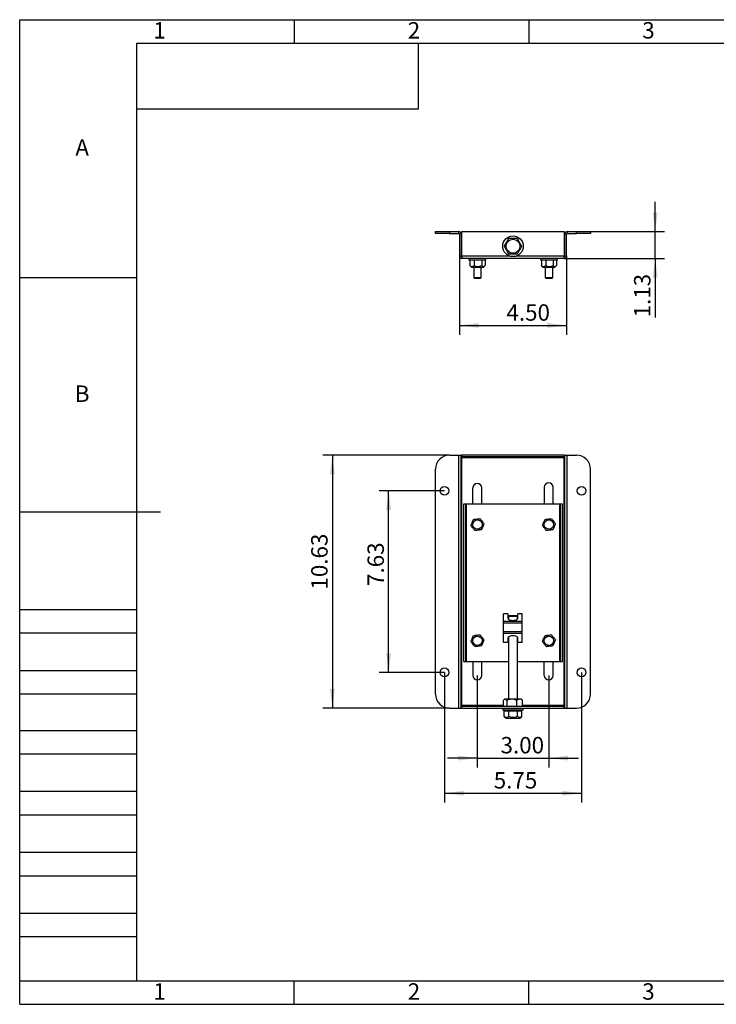
# Model space of a CAD drawing. Units: inches. Extents: x 0 to 11.7, y 0 to 8.3.
# Drawn here: x 0 to 5.8, y 0 to 8.3 of the extents above; entities that cross this region are included whole.
import ezdxf

# ---------------------------------------------------------------- set-up
doc = ezdxf.new("R2010")
doc.units = ezdxf.units.IN
doc.header["$MEASUREMENT"] = 0
doc.layers.add('图框', color=7, linetype='Continuous')
doc.layers.add('粗实线层', color=7, linetype='Continuous', lineweight=25)
doc.styles.add('SLDTEXTSTYLE0', font='TXT', dxfattribs={"width": 0.7})
doc.dimstyles.new('SLDDIMSTYLE0', dxfattribs={"dimtxt": 0.137795, "dimasz": 0.16063, "dimexe": 0, "dimexo": 0.0625, "dimgap": 0.034449, "dimtad": 2, "dimlfac": 5, "dimrnd": 1e-09, "dimzin": 4, "dimdsep": 46, "dimtxsty": 'SLDTEXTSTYLE0', "dimsah": 1, "dimcen": 0.09, "dimadec": 0, "dimazin": 1, "dimtfac": 1, "dimtofl": 0, "dimtmove": 0, "dimatfit": 3, "dimfxl": 0, "dimfrac": 2, "dimtolj": 1, "dimtzin": 12, "dimarcsym": 0})
doc.dimstyles.new('SLDDIMSTYLE1', dxfattribs={"dimtxt": 0.137795, "dimasz": 0.16063, "dimexe": 0, "dimexo": 0.0625, "dimgap": 0.034449, "dimtad": 2, "dimlfac": 5, "dimrnd": 1e-09, "dimzin": 12, "dimdsep": 46, "dimtxsty": 'SLDTEXTSTYLE0', "dimsah": 1, "dimcen": 0.09, "dimadec": 0, "dimazin": 3, "dimtfac": 1, "dimtmove": 0, "dimatfit": 0, "dimfxl": 0, "dimfrac": 2, "dimtolj": 1, "dimtzin": 12, "dimarcsym": 0})
doc.dimstyles.new('SLDDIMSTYLE2', dxfattribs={"dimtxt": 0.137795, "dimasz": 0.16063, "dimexe": 0, "dimexo": 0.0625, "dimgap": 0.034449, "dimtad": 2, "dimlfac": 5, "dimrnd": 1e-09, "dimzin": 12, "dimdsep": 46, "dimtxsty": 'SLDTEXTSTYLE0', "dimsah": 1, "dimcen": 0.09, "dimadec": 0, "dimazin": 3, "dimtfac": 1, "dimtofl": 0, "dimtmove": 0, "dimatfit": 3, "dimfxl": 0, "dimfrac": 2, "dimtolj": 1, "dimtzin": 12, "dimarcsym": 0})
doc.dimstyles.new('SLDDIMSTYLE3', dxfattribs={"dimtxt": 0.137795, "dimasz": 0.16063, "dimexe": 0, "dimexo": 0.0625, "dimgap": 0.034449, "dimtad": 2, "dimlfac": 5, "dimrnd": 1e-09, "dimzin": 4, "dimdsep": 46, "dimtxsty": 'SLDTEXTSTYLE0', "dimsah": 1, "dimcen": 0.09, "dimadec": 0, "dimazin": 1, "dimtfac": 1, "dimtmove": 0, "dimatfit": 0, "dimfxl": 0, "dimfrac": 2, "dimtolj": 1, "dimtzin": 12, "dimarcsym": 0})

# ---------------------------------------------------------------- blocks, each defined once
blk = doc.blocks.new('_D')
at = {"layer": '图框'}
for p, q in [((3.6902, 6.2843), (3.6902, 5.6217)), ((4.5902, 6.2843), (4.5902, 5.6217)), ((3.6902, 5.7004), (4.5902, 5.7004))]:
    blk.add_line(p, q, dxfattribs=at)
for points in [[(3.6902, 5.7004), (3.8508, 5.6804), (3.8508, 5.7204)], [(4.5902, 5.7004), (4.4295, 5.7204), (4.4295, 5.6804)]]:
    blk.add_solid(points, dxfattribs=at)
at = {"layer": '图框', "insert": (4.0852, 5.878), "char_height": 0.1378, "attachment_point": 1, "style": 'SLDTEXTSTYLE0'}
blk.add_mtext('4.50', dxfattribs=at)
blk = doc.blocks.new('_D_1')
at = {"layer": '图框'}
for p, q in [((5.3339, 6.4879), (5.3339, 6.7379)), ((4.7902, 6.4879), (5.4126, 6.4879)), ((5.3339, 6.2629), (5.3339, 6.4879)), ((4.5688, 6.2629), (5.4126, 6.2629)), ((5.3339, 6.2629), (5.3339, 5.768))]:
    blk.add_line(p, q, dxfattribs=at)
for points in [[(5.3339, 6.4879), (5.3539, 6.6485), (5.3139, 6.6485)], [(5.3339, 6.2629), (5.3139, 6.1023), (5.3539, 6.1023)]]:
    blk.add_solid(points, dxfattribs=at)
at = {"layer": '图框', "insert": (5.1562, 5.768), "char_height": 0.1378, "attachment_point": 1, "rotation": 90, "style": 'SLDTEXTSTYLE0'}
blk.add_mtext('1.13', dxfattribs=at)
blk = doc.blocks.new('_D_2')
at = {"layer": '图框'}
for p, q in [((3.5652, 4.3116), (3.0177, 4.3116)), ((3.0965, 2.7866), (3.0965, 4.3116)), ((3.5652, 2.7866), (3.0177, 2.7866))]:
    blk.add_line(p, q, dxfattribs=at)
for points in [[(3.0965, 4.3116), (3.0765, 4.151), (3.1165, 4.151)], [(3.0965, 2.7866), (3.1165, 2.9472), (3.0765, 2.9472)]]:
    blk.add_solid(points, dxfattribs=at)
at = {"layer": '图框', "insert": (2.9189, 3.513), "char_height": 0.1378, "attachment_point": 1, "rotation": 90, "style": 'SLDTEXTSTYLE0'}
blk.add_mtext('7.63', dxfattribs=at)
blk = doc.blocks.new('_D_3')
at = {"layer": '图框'}
for p, q in [((3.6083, 4.6116), (2.5453, 4.6116)), ((2.624, 4.6116), (2.624, 2.4866)), ((3.6083, 2.4866), (2.5453, 2.4866))]:
    blk.add_line(p, q, dxfattribs=at)
for points in [[(2.624, 4.6116), (2.604, 4.451), (2.644, 4.451)], [(2.624, 2.4866), (2.644, 2.6472), (2.604, 2.6472)]]:
    blk.add_solid(points, dxfattribs=at)
at = {"layer": '图框', "insert": (2.4464, 3.4826), "char_height": 0.1378, "attachment_point": 1, "rotation": 90, "style": 'SLDTEXTSTYLE0'}
blk.add_mtext('10.63', dxfattribs=at)
blk = doc.blocks.new('_D_4')
at = {"layer": '图框'}
for p, q in [((3.8402, 2.7616), (3.8402, 1.9884)), ((4.4402, 2.7616), (4.4402, 1.9884)), ((3.8402, 2.0672), (3.5902, 2.0672)), ((3.8402, 2.0672), (4.4402, 2.0672)), ((4.4402, 2.0672), (4.6902, 2.0672))]:
    blk.add_line(p, q, dxfattribs=at)
for points in [[(3.8402, 2.0672), (3.6795, 2.0872), (3.6795, 2.0472)], [(4.4402, 2.0672), (4.6008, 2.0472), (4.6008, 2.0872)]]:
    blk.add_solid(points, dxfattribs=at)
at = {"layer": '图框', "insert": (4.0358, 2.2448), "char_height": 0.1378, "attachment_point": 1, "style": 'SLDTEXTSTYLE0'}
blk.add_mtext('3.00', dxfattribs=at)
blk = doc.blocks.new('_D_5')
at = {"layer": '图框'}
for p, q in [((3.5652, 2.7866), (3.5652, 1.6934)), ((4.7152, 2.7866), (4.7152, 1.6934)), ((3.5652, 1.7722), (4.7152, 1.7722))]:
    blk.add_line(p, q, dxfattribs=at)
for points in [[(3.5652, 1.7722), (3.7258, 1.7522), (3.7258, 1.7922)], [(4.7152, 1.7722), (4.5545, 1.7922), (4.5545, 1.7522)]]:
    blk.add_solid(points, dxfattribs=at)
at = {"layer": '图框', "insert": (3.9787, 1.9498), "char_height": 0.1378, "attachment_point": 1, "style": 'SLDTEXTSTYLE0'}
blk.add_mtext('5.75', dxfattribs=at)

msp = doc.modelspace()

# ---------------------------------------------------------------- linework, layer by layer
at = {"color": 7, "linetype": 'Continuous', "lineweight": 25}
for p, q in [((3.4902, 6.4723), (3.4902, 6.4879)), ((3.4902, 6.4879), (3.6083, 6.4879)), ((3.6083, 6.4723), (3.4902, 6.4723)), ((3.6083, 6.4879), (3.6083, 6.4723)), ((3.6083, 6.4879), (3.6844, 6.4879)), ((3.6083, 6.4723), (3.6844, 6.4723)), ((3.6844, 6.4723), (3.6844, 6.4879)), ((3.7058, 6.4665), (3.6902, 6.4665)), ((3.6902, 6.4665), (3.6902, 6.2843)), ((3.7058, 6.4665), (3.7058, 6.2843)), ((3.7116, 6.2843), (3.7116, 6.4879)), ((3.7116, 6.4879), (4.5688, 6.4879)), ((4.5688, 6.4879), (4.5688, 6.2843)), ((4.5746, 6.2843), (4.5746, 6.4665)), ((4.5902, 6.4665), (4.5746, 6.4665)), ((4.5902, 6.2843), (4.5902, 6.4665)), ((4.596, 6.4879), (4.596, 6.4723)), ((4.596, 6.4879), (4.6721, 6.4879)), ((4.596, 6.4723), (4.6721, 6.4723)), ((4.6721, 6.4723), (4.6721, 6.4879)), ((4.6721, 6.4879), (4.7902, 6.4879)), ((4.7902, 6.4723), (4.6721, 6.4723)), ((4.7902, 6.4879), (4.7902, 6.4723)), ((3.6902, 6.2843), (3.7058, 6.2843)), ((3.7116, 6.2785), (3.7116, 6.2843)), ((4.5688, 6.2843), (4.5688, 6.2785)), ((4.5746, 6.2843), (4.5902, 6.2843)), ((3.7116, 6.2785), (3.7116, 6.2629)), ((4.5688, 6.2629), (3.7116, 6.2629)), ((3.7709, 6.2629), (3.7709, 6.2511)), ((3.7709, 6.2511), (3.9126, 6.2511)), ((3.7783, 6.2511), (3.7783, 6.2039)), ((3.7807, 6.2016), (3.7783, 6.2039)), ((3.7806, 6.2014), (3.7939, 6.1881)), ((3.8145, 6.2511), (3.8145, 6.2039)), ((3.8779, 6.2511), (3.8779, 6.2039)), ((3.8897, 6.1881), (3.903, 6.2014)), ((3.9052, 6.2511), (3.9052, 6.2039)), ((3.9126, 6.2511), (3.9126, 6.2629)), ((4.3709, 6.2629), (4.3709, 6.2511)), ((4.3709, 6.2511), (4.5126, 6.2511)), ((4.3783, 6.2511), (4.3783, 6.2039)), ((4.3807, 6.2016), (4.3783, 6.2039)), ((4.3806, 6.2014), (4.3939, 6.1881)), ((4.4145, 6.2511), (4.4145, 6.2039)), ((4.4779, 6.2511), (4.4779, 6.2039)), ((4.4897, 6.1881), (4.503, 6.2014)), ((4.5052, 6.2511), (4.5052, 6.2039)), ((4.5126, 6.2511), (4.5126, 6.2629)), ((4.5688, 6.2629), (4.5688, 6.2785)), ((3.8897, 6.1881), (3.7939, 6.1881)), ((3.8103, 6.1881), (3.8103, 6.102)), ((3.8733, 6.102), (3.8733, 6.1881)), ((4.4897, 6.1881), (4.3939, 6.1881)), ((4.4103, 6.1881), (4.4103, 6.102)), ((4.4733, 6.102), (4.4733, 6.1881)), ((3.8103, 6.102), (3.8181, 6.0941)), ((3.8103, 6.102), (3.8733, 6.102)), ((3.8654, 6.0941), (3.8181, 6.0941)), ((3.8654, 6.0941), (3.8733, 6.102)), ((4.4103, 6.102), (4.4181, 6.0941)), ((4.4103, 6.102), (4.4733, 6.102)), ((4.4654, 6.0941), (4.4181, 6.0941)), ((4.4654, 6.0941), (4.4733, 6.102)), ((3.6083, 4.6116), (3.6844, 4.6116)), ((3.6844, 2.4866), (3.6844, 4.6116)), ((3.6844, 4.6116), (3.7058, 4.6116)), ((3.7058, 2.4866), (3.7058, 4.6116)), ((3.7058, 4.6116), (3.7116, 4.6116)), ((3.7116, 4.6116), (3.7116, 4.596)), ((4.5688, 4.6116), (3.7116, 4.6116)), ((4.5688, 4.596), (3.7116, 4.596)), ((3.7116, 4.596), (3.7116, 4.5902)), ((3.7116, 2.508), (3.7116, 4.5902)), ((3.7116, 4.5902), (4.5688, 4.5902)), ((4.5688, 4.6116), (4.5688, 4.596)), ((4.5688, 4.6116), (4.5746, 4.6116)), ((4.5688, 4.5902), (4.5688, 4.596)), ((4.5688, 2.508), (4.5688, 4.5902)), ((4.5746, 2.4866), (4.5746, 4.6116)), ((4.5746, 4.6116), (4.596, 4.6116)), ((4.596, 2.4866), (4.596, 4.6116)), ((4.596, 4.6116), (4.6721, 4.6116)), ((3.4902, 2.6047), (3.4902, 4.4935)), ((4.7902, 2.6047), (4.7902, 4.4935)), ((3.8028, 4.2014), (3.8028, 4.3366)), ((3.8776, 4.2014), (3.8776, 4.3366)), ((4.4028, 4.342), (4.4028, 4.2014)), ((4.4776, 4.2014), (4.4776, 4.342)), ((3.7284, 2.8785), (3.7284, 4.2014)), ((3.7284, 4.2014), (3.744, 4.2014)), ((3.744, 2.8785), (3.744, 4.2014)), ((3.744, 4.2014), (3.7498, 4.2014)), ((3.7498, 2.8785), (3.7498, 4.2014)), ((3.7498, 4.2014), (4.5338, 4.2014)), ((4.5338, 2.8785), (4.5338, 4.2014)), ((4.5338, 4.2014), (4.5396, 4.2014)), ((4.5396, 2.8785), (4.5396, 4.2014)), ((4.5396, 4.2014), (4.5551, 4.2014)), ((4.5551, 2.8785), (4.5551, 4.2014)), ((4.0981, 3.2792), (4.0607, 3.2792)), ((4.0607, 3.2157), (4.0607, 3.2792)), ((4.0981, 3.2792), (4.0981, 3.241)), ((4.1106, 3.2651), (4.1027, 3.2572)), ((4.1027, 3.2572), (4.1027, 3.2332)), ((4.1471, 3.2572), (4.1027, 3.2572)), ((4.1106, 3.2651), (4.1457, 3.2651)), ((4.1457, 3.2651), (4.1698, 3.2651)), ((4.1777, 3.2572), (4.1471, 3.2572)), ((4.1777, 3.2572), (4.1698, 3.2651)), ((4.1777, 3.2345), (4.1777, 3.2572)), ((4.1808, 3.241), (4.1808, 3.2792)), ((4.2182, 3.2792), (4.1808, 3.2792)), ((4.2182, 3.2157), (4.2182, 3.2792)), ((4.2182, 3.2157), (4.0607, 3.2157)), ((4.0607, 3.1997), (4.0607, 3.2157)), ((4.2182, 3.1997), (4.0607, 3.1997)), ((4.0607, 3.1281), (4.0607, 3.1997)), ((4.2182, 3.1997), (4.2182, 3.2157)), ((4.2182, 3.1281), (4.2182, 3.1997)), ((4.2182, 3.1281), (4.0607, 3.1281)), ((4.0607, 3.1126), (4.0607, 3.1281)), ((4.2182, 3.1126), (4.0607, 3.1126)), ((4.0607, 3.0389), (4.0607, 3.1126)), ((4.0981, 3.0757), (4.0981, 3.0389)), ((4.1027, 3.0846), (4.1027, 2.5652)), ((4.1777, 2.5652), (4.1777, 3.0831)), ((4.1808, 3.0389), (4.1808, 3.0757)), ((4.2182, 3.1126), (4.2182, 3.1281)), ((4.2182, 3.0389), (4.2182, 3.1126)), ((4.0981, 3.0389), (4.0607, 3.0389)), ((4.2182, 3.0389), (4.1808, 3.0389)), ((3.7284, 2.8785), (3.744, 2.8785)), ((3.744, 2.8785), (3.7498, 2.8785)), ((3.7498, 2.8785), (4.1027, 2.8785)), ((3.8028, 2.8785), (3.8028, 2.7616)), ((3.8776, 2.7616), (3.8776, 2.8785)), ((4.1777, 2.8785), (4.5338, 2.8785)), ((4.4028, 2.7616), (4.4028, 2.8785)), ((4.4776, 2.7616), (4.4776, 2.8785)), ((4.5338, 2.8785), (4.5396, 2.8785)), ((4.5396, 2.8785), (4.5551, 2.8785)), ((4.0722, 2.5652), (4.0634, 2.5564)), ((4.0722, 2.5652), (4.2081, 2.5652)), ((4.2169, 2.5564), (4.2081, 2.5652)), ((3.6083, 2.4866), (3.6844, 2.4866)), ((3.6844, 2.4866), (3.7058, 2.4866)), ((3.7058, 2.4866), (3.7116, 2.4866)), ((3.7116, 2.508), (3.7116, 2.5022)), ((3.7116, 2.4866), (3.7116, 2.5022)), ((3.7116, 2.5022), (4.5688, 2.5022)), ((3.7116, 2.4866), (4.5688, 2.4866)), ((4.0536, 2.4866), (4.0536, 2.4709)), ((4.0591, 2.5022), (4.0591, 2.5513)), ((4.09, 2.5022), (4.09, 2.5513)), ((4.171, 2.5022), (4.171, 2.5513)), ((4.2167, 2.5562), (4.2212, 2.5513)), ((4.2212, 2.5022), (4.2212, 2.5513)), ((4.2268, 2.4709), (4.2268, 2.4866)), ((4.5688, 2.5022), (4.5688, 2.508)), ((4.5688, 2.4866), (4.5688, 2.5022)), ((4.5688, 2.4866), (4.5746, 2.4866)), ((4.5746, 2.4866), (4.596, 2.4866)), ((4.596, 2.4866), (4.6721, 2.4866)), ((4.2268, 2.4709), (4.0536, 2.4709)), ((4.066, 2.4178), (4.066, 2.4651)), ((4.066, 2.4651), (4.1041, 2.4651)), ((4.066, 2.4178), (4.0666, 2.4173)), ((4.0666, 2.4172), (4.0817, 2.4021)), ((4.0817, 2.4021), (4.1986, 2.4021)), ((4.1027, 2.4709), (4.1027, 2.4651)), ((4.1041, 2.4178), (4.1041, 2.4651)), ((4.1041, 2.4651), (4.1783, 2.4651)), ((4.1777, 2.4651), (4.1777, 2.4709)), ((4.1783, 2.4178), (4.1783, 2.4651)), ((4.1783, 2.4651), (4.2144, 2.4651)), ((4.1986, 2.4021), (4.2138, 2.4172)), ((4.2144, 2.4178), (4.2144, 2.4651))]:
    msp.add_line(p, q, dxfattribs=at)
at = {"color": 8, "linetype": 'Continuous', "lineweight": 25}
for p, q in [((3.7116, 6.2843), (4.1094, 6.2843)), ((4.171, 6.2843), (4.5688, 6.2843)), ((4.0591, 2.508), (3.7116, 2.508)), ((4.5688, 2.508), (4.2212, 2.508))]:
    msp.add_line(p, q, dxfattribs=at)
at = {"color": 7, "linetype": 'Continuous', "lineweight": 25, "flags": 128}
for points in [[(4.0981, 3.241), (4.0993, 3.2369), (4.1029, 3.233), (4.1085, 3.2296), (4.116, 3.2268), (4.1248, 3.2249), (4.1345, 3.2239), (4.1444, 3.2239), (4.1541, 3.2249), (4.1629, 3.2268), (4.1704, 3.2296), (4.1761, 3.233), (4.1796, 3.2369), (4.1808, 3.241)], [(4.1808, 3.0757), (4.1796, 3.0804), (4.1761, 3.0848), (4.1704, 3.0886), (4.1629, 3.0917), (4.1541, 3.0939), (4.1444, 3.095), (4.1345, 3.095), (4.1248, 3.0939), (4.116, 3.0917), (4.1085, 3.0886), (4.1029, 3.0848), (4.0993, 3.0804), (4.0981, 3.0757)]]:
    msp.add_lwpolyline(points, dxfattribs=at)
at = {"color": 7, "linetype": 'Continuous', "lineweight": 25}
for centre, radius in [((4.1402, 6.3653), 0.0866), ((4.1402, 6.3653), 0.0585), ((3.5652, 4.3116), 0.0375), ((4.7152, 4.3116), 0.0375), ((3.8418, 4.0282), 0.0394), ((4.4418, 4.0282), 0.0394), ((3.8418, 3.0532), 0.0394), ((4.4418, 3.0532), 0.0394), ((3.5652, 2.7866), 0.0375), ((4.7152, 2.7866), 0.0375)]:
    msp.add_circle(centre, radius, dxfattribs=at)
for centre, radius, start, end in [((3.6844, 6.4665), 0.0214, 0, 90), ((3.6844, 6.4665), 0.0058, 0, 90), ((4.596, 6.4665), 0.0214, 90, 180), ((4.596, 6.4665), 0.0058, 90, 180), ((3.7116, 6.2843), 0.0214, 180, 270), ((3.7116, 6.2843), 0.0058, 180, 270), ((4.5688, 6.2843), 0.0058, 270, 0), ((4.5688, 6.2843), 0.0214, 270, 0), ((3.6083, 4.4935), 0.1181, 90, 180), ((4.6721, 4.4935), 0.1181, 0, 90), ((3.8402, 4.3366), 0.0374, 0, 180), ((4.4402, 4.342), 0.0374, 360, 180), ((3.8402, 2.7616), 0.0374, 180, 0), ((4.4402, 2.7616), 0.0374, 180, 0), ((3.6083, 2.6047), 0.1181, 180, 270), ((4.6721, 2.6047), 0.1181, 270, 0)]:
    msp.add_arc(centre, radius, start, end, dxfattribs=at)
for points, knots in [([(4.1041, 6.4301), (4.1015, 6.4258), (4.0962, 6.4169), (4.0884, 6.4038), (4.0812, 6.3919), (4.0739, 6.3797), (4.069, 6.3715), (4.066, 6.3664)], [0, 0, 0, 0, 0.2161892, 0.4397705, 0.5934256, 0.7522159, 1, 1, 1, 1]), ([(4.066, 6.3664), (4.0685, 6.362), (4.0735, 6.353), (4.0809, 6.3397), (4.0876, 6.3276), (4.0946, 6.3151), (4.0992, 6.3067), (4.1021, 6.3016)], [0, 0, 0, 0, 0.216189, 0.43977, 0.593425, 0.752215, 1, 1, 1, 1]), ([(4.1783, 6.4289), (4.1732, 6.429), (4.1629, 6.4292), (4.1477, 6.4294), (4.1338, 6.4296), (4.1195, 6.4299), (4.1099, 6.43), (4.1041, 6.4301)], [0, 0, 0, 0, 0.216189, 0.439771, 0.593426, 0.752216, 1, 1, 1, 1]), ([(4.2144, 6.3641), (4.2119, 6.3685), (4.2069, 6.3776), (4.1995, 6.3908), (4.1927, 6.403), (4.1858, 6.4154), (4.1811, 6.4238), (4.1783, 6.4289)], [0, 0, 0, 0, 0.216189, 0.43977, 0.593425, 0.752215, 1, 1, 1, 1]), ([(4.1021, 6.3016), (4.1071, 6.3015), (4.1175, 6.3014), (4.1327, 6.3011), (4.1466, 6.3009), (4.1608, 6.3007), (4.1704, 6.3005), (4.1763, 6.3004)], [0, 0, 0, 0, 0.2161894, 0.4397707, 0.5934258, 0.7522161, 1, 1, 1, 1]), ([(4.1763, 6.3004), (4.1789, 6.3048), (4.1842, 6.3137), (4.192, 6.3267), (4.1991, 6.3386), (4.2064, 6.3509), (4.2114, 6.3591), (4.2144, 6.3641)], [0, 0, 0, 0, 0.216189, 0.43977, 0.593426, 0.752216, 1, 1, 1, 1]), ([(3.7783, 6.2039), (3.7808, 6.2019), (3.7858, 6.1978), (3.7952, 6.1944), (3.8052, 6.1965), (3.8116, 6.2016), (3.8145, 6.2039)], [0, 0, 0, 0, 0.216458, 0.440318, 0.751905, 1, 1, 1, 1]), ([(3.8145, 6.2039), (3.8188, 6.2019), (3.8277, 6.1978), (3.8441, 6.1944), (3.8617, 6.1965), (3.8729, 6.2016), (3.8779, 6.2039)], [0, 0, 0, 0, 0.216459, 0.440319, 0.751906, 1, 1, 1, 1]), ([(3.8779, 6.2039), (3.8798, 6.2019), (3.8836, 6.1978), (3.8906, 6.1944), (3.8982, 6.1965), (3.9031, 6.2016), (3.9052, 6.2039)], [0, 0, 0, 0, 0.216459, 0.440319, 0.751906, 1, 1, 1, 1]), ([(4.3783, 6.2039), (4.3808, 6.2019), (4.3858, 6.1978), (4.3952, 6.1944), (4.4052, 6.1965), (4.4116, 6.2016), (4.4145, 6.2039)], [0, 0, 0, 0, 0.216458, 0.440318, 0.751905, 1, 1, 1, 1]), ([(4.4145, 6.2039), (4.4188, 6.2019), (4.4277, 6.1978), (4.4441, 6.1944), (4.4617, 6.1965), (4.4729, 6.2016), (4.4779, 6.2039)], [0, 0, 0, 0, 0.216459, 0.440318, 0.751906, 1, 1, 1, 1]), ([(4.4779, 6.2039), (4.4798, 6.2019), (4.4836, 6.1978), (4.4906, 6.1944), (4.4982, 6.1965), (4.5031, 6.2016), (4.5052, 6.2039)], [0, 0, 0, 0, 0.216459, 0.440319, 0.751906, 1, 1, 1, 1]), ([(3.7876, 4.0217), (3.7891, 4.0251), (3.7921, 4.0321), (3.7976, 4.0451), (3.8036, 4.059), (3.8074, 4.0679), (3.8091, 4.0718)], [0, 0, 0, 0, 0.216458, 0.440318, 0.751906, 1, 1, 1, 1]), ([(3.8091, 4.0718), (3.8128, 4.0723), (3.8203, 4.0732), (3.8343, 4.0748), (3.8494, 4.0766), (3.859, 4.0778), (3.8632, 4.0783)], [0, 0, 0, 0, 0.216459, 0.440318, 0.751906, 1, 1, 1, 1]), ([(3.8632, 4.0783), (3.8655, 4.0753), (3.87, 4.0692), (3.8785, 4.0579), (3.8875, 4.0458), (3.8934, 4.0381), (3.8959, 4.0346)], [0, 0, 0, 0, 0.216458, 0.440316, 0.751905, 1, 1, 1, 1]), ([(4.3876, 4.0218), (4.3891, 4.0252), (4.3921, 4.0322), (4.3976, 4.0451), (4.4036, 4.059), (4.4075, 4.0679), (4.4091, 4.0719)], [0, 0, 0, 0, 0.2164585, 0.4403171, 0.7519056, 1, 1, 1, 1]), ([(4.4091, 4.0719), (4.4129, 4.0723), (4.4204, 4.0732), (4.4344, 4.0749), (4.4494, 4.0766), (4.4591, 4.0778), (4.4633, 4.0783)], [0, 0, 0, 0, 0.216458, 0.440318, 0.751906, 1, 1, 1, 1]), ([(4.4633, 4.0783), (4.4656, 4.0753), (4.4701, 4.0692), (4.4785, 4.0579), (4.4876, 4.0457), (4.4934, 4.038), (4.4959, 4.0345)], [0, 0, 0, 0, 0.216458, 0.440316, 0.751905, 1, 1, 1, 1]), ([(3.8203, 3.978), (3.818, 3.981), (3.8135, 3.9871), (3.805, 3.9984), (3.796, 4.0105), (3.7902, 4.0182), (3.7876, 4.0217)], [0, 0, 0, 0, 0.216458, 0.440317, 0.751905, 1, 1, 1, 1]), ([(3.8745, 3.9845), (3.8707, 3.984), (3.8632, 3.9831), (3.8492, 3.9815), (3.8342, 3.9797), (3.8245, 3.9785), (3.8203, 3.978)], [0, 0, 0, 0, 0.216459, 0.440318, 0.751905, 1, 1, 1, 1]), ([(3.8959, 4.0346), (3.8945, 4.0312), (3.8915, 4.0242), (3.8859, 4.0112), (3.88, 3.9973), (3.8761, 3.9884), (3.8745, 3.9845)], [0, 0, 0, 0, 0.216458, 0.440317, 0.751906, 1, 1, 1, 1]), ([(4.4202, 3.978), (4.418, 3.981), (4.4134, 3.9871), (4.405, 3.9984), (4.3959, 4.0106), (4.3901, 4.0183), (4.3876, 4.0218)], [0, 0, 0, 0, 0.216458, 0.440316, 0.751905, 1, 1, 1, 1]), ([(4.4744, 3.9844), (4.4707, 3.984), (4.4631, 3.9831), (4.4491, 3.9814), (4.4341, 3.9797), (4.4245, 3.9785), (4.4202, 3.978)], [0, 0, 0, 0, 0.216458, 0.440318, 0.751906, 1, 1, 1, 1]), ([(4.4959, 4.0345), (4.4945, 4.0311), (4.4915, 4.0241), (4.4859, 4.0112), (4.4799, 3.9973), (4.4761, 3.9884), (4.4744, 3.9844)], [0, 0, 0, 0, 0.216459, 0.440317, 0.751906, 1, 1, 1, 1]), ([(3.7876, 3.0467), (3.7891, 3.0501), (3.7921, 3.0571), (3.7976, 3.0701), (3.8036, 3.084), (3.8074, 3.0929), (3.8091, 3.0968)], [0, 0, 0, 0, 0.216458, 0.440317, 0.751906, 1, 1, 1, 1]), ([(3.8091, 3.0968), (3.8128, 3.0973), (3.8203, 3.0982), (3.8343, 3.0998), (3.8494, 3.1016), (3.859, 3.1028), (3.8632, 3.1033)], [0, 0, 0, 0, 0.216458, 0.440318, 0.751906, 1, 1, 1, 1]), ([(3.8632, 3.1033), (3.8655, 3.1003), (3.87, 3.0942), (3.8785, 3.0829), (3.8875, 3.0708), (3.8934, 3.0631), (3.8959, 3.0596)], [0, 0, 0, 0, 0.216458, 0.440317, 0.751904, 1, 1, 1, 1]), ([(3.8959, 3.0596), (3.8945, 3.0562), (3.8915, 3.0492), (3.8859, 3.0362), (3.88, 3.0223), (3.8761, 3.0134), (3.8745, 3.0095)], [0, 0, 0, 0, 0.216458, 0.440317, 0.751904, 1, 1, 1, 1]), ([(4.3876, 3.0467), (4.3891, 3.0501), (4.3921, 3.0571), (4.3976, 3.0701), (4.4036, 3.084), (4.4074, 3.0929), (4.4091, 3.0968)], [0, 0, 0, 0, 0.2164581, 0.4403171, 0.751906, 1, 1, 1, 1]), ([(4.4091, 3.0968), (4.4128, 3.0973), (4.4203, 3.0982), (4.4343, 3.0998), (4.4494, 3.1016), (4.459, 3.1028), (4.4632, 3.1033)], [0, 0, 0, 0, 0.216458, 0.440317, 0.751906, 1, 1, 1, 1]), ([(4.4632, 3.1033), (4.4655, 3.1003), (4.47, 3.0942), (4.4785, 3.0829), (4.4875, 3.0708), (4.4934, 3.0631), (4.4959, 3.0596)], [0, 0, 0, 0, 0.216458, 0.440317, 0.751904, 1, 1, 1, 1]), ([(4.4959, 3.0596), (4.4945, 3.0562), (4.4915, 3.0492), (4.4859, 3.0362), (4.48, 3.0223), (4.4761, 3.0134), (4.4745, 3.0095)], [0, 0, 0, 0, 0.216458, 0.440317, 0.751904, 1, 1, 1, 1]), ([(3.8203, 3.003), (3.818, 3.006), (3.8135, 3.0121), (3.805, 3.0234), (3.796, 3.0355), (3.7902, 3.0432), (3.7876, 3.0467)], [0, 0, 0, 0, 0.216457, 0.440316, 0.751904, 1, 1, 1, 1]), ([(3.8745, 3.0095), (3.8707, 3.009), (3.8632, 3.0081), (3.8492, 3.0065), (3.8342, 3.0047), (3.8245, 3.0035), (3.8203, 3.003)], [0, 0, 0, 0, 0.216458, 0.440318, 0.751905, 1, 1, 1, 1]), ([(4.4203, 3.003), (4.418, 3.006), (4.4135, 3.0121), (4.405, 3.0234), (4.396, 3.0355), (4.3902, 3.0432), (4.3876, 3.0467)], [0, 0, 0, 0, 0.216457, 0.440316, 0.751904, 1, 1, 1, 1]), ([(4.4745, 3.0095), (4.4707, 3.009), (4.4632, 3.0081), (4.4492, 3.0065), (4.4342, 3.0047), (4.4245, 3.0035), (4.4203, 3.003)], [0, 0, 0, 0, 0.216458, 0.440317, 0.751906, 1, 1, 1, 1]), ([(4.09, 2.5513), (4.0879, 2.5539), (4.0836, 2.5591), (4.0772, 2.5626), (4.0715, 2.5622), (4.0655, 2.559), (4.0615, 2.5543), (4.0591, 2.5513)], [0, 0, 0, 0, 0.21619, 0.439771, 0.593426, 0.752216, 1, 1, 1, 1]), ([(4.171, 2.5513), (4.1655, 2.5539), (4.1542, 2.5591), (4.1376, 2.5626), (4.1224, 2.5622), (4.1068, 2.559), (4.0963, 2.5543), (4.09, 2.5513)], [0, 0, 0, 0, 0.2161898, 0.4397712, 0.5934261, 0.7522164, 1, 1, 1, 1]), ([(4.2212, 2.5513), (4.2178, 2.5539), (4.2108, 2.5591), (4.2005, 2.5626), (4.1911, 2.5622), (4.1815, 2.559), (4.175, 2.5543), (4.171, 2.5513)], [0, 0, 0, 0, 0.216189, 0.43977, 0.593425, 0.752216, 1, 1, 1, 1]), ([(4.1041, 2.4178), (4.1015, 2.4155), (4.0962, 2.4108), (4.0884, 2.4077), (4.0812, 2.4079), (4.0739, 2.4108), (4.069, 2.4152), (4.066, 2.4178)], [0, 0, 0, 0, 0.2161892, 0.4397705, 0.5934256, 0.7522159, 1, 1, 1, 1]), ([(4.1783, 2.4178), (4.1732, 2.4155), (4.1629, 2.4108), (4.1477, 2.4077), (4.1338, 2.4079), (4.1195, 2.4108), (4.1099, 2.4152), (4.1041, 2.4178)], [0, 0, 0, 0, 0.216189, 0.439771, 0.593426, 0.752216, 1, 1, 1, 1]), ([(4.2144, 2.4178), (4.2119, 2.4155), (4.2069, 2.4108), (4.1995, 2.4077), (4.1927, 2.4079), (4.1858, 2.4108), (4.1811, 2.4152), (4.1783, 2.4178)], [0, 0, 0, 0, 0.216189, 0.43977, 0.593425, 0.752215, 1, 1, 1, 1])]:
    msp.add_open_spline(points, degree=3, knots=knots, dxfattribs=at)
at = {"layer": '图框'}
for p, q in [((0, 0), (0, 8.2677)), ((0, 8.2677), (11.6929, 8.2677)), ((2.3031, 8.2677), (2.3031, 8.0709)), ((4.2717, 8.2677), (4.2717, 8.0709)), ((0, 6.1024), (0.9843, 6.1024)), ((0, 3.3158), (0.9843, 3.3158)), ((0, 3.1189), (0.9843, 3.1189)), ((0, 2.804), (0.9843, 2.804)), ((0, 2.6071), (0.9843, 2.6071)), ((0, 2.3004), (0.9843, 2.3004)), ((0, 2.1035), (0.9843, 2.1035)), ((0, 1.7886), (0.9843, 1.7886)), ((0, 1.5917), (0.9843, 1.5917)), ((0, 1.2768), (0.9843, 1.2768)), ((0, 1.0799), (0.9843, 1.0799)), ((0, 0.765), (0.9843, 0.765)), ((0, 0.5681), (0.9843, 0.5681)), ((0, 0.1969), (0.9843, 0.1969)), ((2.3031, 0), (2.3031, 0.1969)), ((4.2717, 0), (4.2717, 0.1969)), ((0, 0), (11.6929, 0))]:
    msp.add_line(p, q, dxfattribs=at)
at = {"layer": '图框', "linetype": 'Continuous', "lineweight": 25}
for p, q in [((0.9843, 0.1969), (0.9843, 8.0709)), ((0.9843, 8.0709), (11.4961, 8.0709))]:
    msp.add_line(p, q, dxfattribs=at)
at = {"layer": '图框', "lineweight": 25}
for p, q in [((0, 4.1339), (1.1811, 4.1339)), ((0.9843, 0.1969), (11.4961, 0.1969))]:
    msp.add_line(p, q, dxfattribs=at)
at = {"layer": '粗实线层'}
for p, q in [((3.3465, 7.5197), (3.3465, 8.0709)), ((0.9843, 7.5197), (3.3465, 7.5197))]:
    msp.add_line(p, q, dxfattribs=at)

# ---------------------------------------------------------------- texts
at = {"layer": '图框', "char_height": 0.1378, "attachment_point": 2, "style": 'SLDTEXTSTYLE0'}
for s, insert in [('1', (1.173, 8.2475)), ('2', (3.3088, 8.2475)), ('3', (5.2773, 8.2475)), ('A', (0.5244, 7.2632)), ('B', (0.5244, 5.1963)), ('1', (1.173, 0.1766)), ('2', (3.3088, 0.1766)), ('3', (5.2773, 0.1766))]:
    msp.add_mtext(s, dxfattribs=dict(at, insert=insert))

# ---------------------------------------------------------------- dimensions: what is measured, and where the dimension line sits
at = {"layer": '图框'}
for base, p1, p2, dimstyle, picture, middle in [((5.3338585026, 6.4879144793), (4.5687885582, 6.2629144793), (4.7901791094, 6.4879144793), 'SLDDIMSTYLE1', '_D_1', (5.3338585026, 5.888899889)), ((2.6240373771, 2.4866162543), (3.6082893456, 4.6116162543), (3.6082893456, 2.4866162543), 'SLDDIMSTYLE2', '_D_3', (2.6240373771, 3.6336316067)), ((3.096478322, 4.3116162543), (3.5651791094, 2.7866162543), (3.5651791094, 4.3116162543), 'SLDDIMSTYLE2', '_D_2', (3.096478322, 3.6336316067))]:
    dim = msp.add_linear_dim(base=base, p1=p1, p2=p2, angle=90, dimstyle=dimstyle, dxfattribs=at)
    dim.commit()
    dim.dimension.update_dxf_attribs({"geometry": picture, "text_midpoint": middle, "dimtype": 160})
for base, p1, p2, dimstyle, picture, middle in [((4.5902, 5.7004), (3.6902, 6.2843), (4.5902, 6.2843), 'SLDDIMSTYLE0', '_D', (4.2061, 5.7004)), ((4.7152, 1.7722), (3.5652, 2.7866), (4.7152, 2.7866), 'SLDDIMSTYLE2', '_D_5', (4.0994, 1.7722)), ((4.4402, 2.0672), (3.8402, 2.7616), (4.4402, 2.7616), 'SLDDIMSTYLE3', '_D_4', (4.1567, 2.0672))]:
    dim = msp.add_linear_dim(base=base, p1=p1, p2=p2, dimstyle=dimstyle, dxfattribs=at)
    dim.commit()
    dim.dimension.update_dxf_attribs({"geometry": picture, "text_midpoint": middle, "dimtype": 160})

doc.saveas('drawing.dxf')
